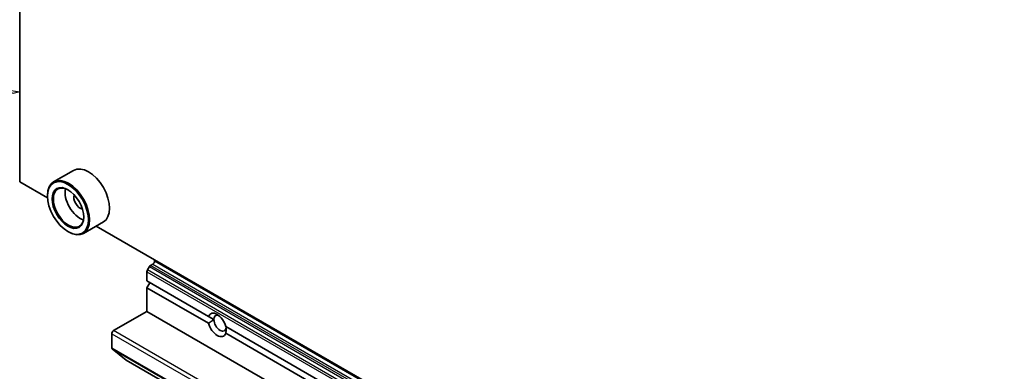
# Model space of a CAD drawing. Units: millimetres. Extents: x -1914 to 5444, y 28 to 1433.
# Drawn here: x -582 to -463, y 422 to 465 of the extents above; entities that cross this region are included whole.
import ezdxf

# ---------------------------------------------------------------- set-up
doc = ezdxf.new("R2010")
doc.units = ezdxf.units.MM
doc.header["$LTSCALE"] = 3.5
for name, color, linetype, lineweight in [('Symbol (TK)', 100, 'Continuous', 18), ('Visible (ISO)', 7, 'Continuous', 35), ('Visible Narrow (ISO)', 7, 'Continuous', 25)]:
    doc.layers.add(name, color=color, linetype=linetype, lineweight=lineweight)
doc.styles.add('Note Text (TK2)', font='txt')

# ---------------------------------------------------------------- blocks, each defined once
blk = doc.blocks.new('Balloon7')
at = {"layer": 'Symbol (TK)', "color": 100}
for p, q in [((281.035, 93.568), (278.515, 93.955)), ((278.537, 93.455), (281.035, 93.568)), ((278.56, 92.956), (281.035, 93.568)), ((278.537, 93.455), (272.896, 93.201))]:
    blk.add_line(p, q, dxfattribs=at)
at = {"layer": 'Symbol (TK)'}
blk.add_circle((269.908, 93.067), 3, dxfattribs=at)
at = {"layer": 'Symbol (TK)', "color": 7, "insert": (269.908, 93.061), "char_height": 2, "attachment_point": 5, "style": 'Note Text (TK2)'}
blk.add_mtext('4', dxfattribs=at)

msp = doc.modelspace()

# ---------------------------------------------------------------- linework, layer by layer
at = {"layer": 'Visible (ISO)'}
for p, q in [((-581.5753, 445.0181), (-581.5753, 578.9235)), ((-575.0668, 446.4007), (-577.4709, 445.0127)), ((-578.2102, 443.0752), (-581.5753, 445.0181)), ((-578.2165, 443.283), (-578.2165, 443.3647)), ((-571.4668, 440.1653), (-573.8709, 438.7773)), ((-453.7594, 371.2235), (-572.3184, 439.6736)), ((-575.7416, 438.9964), (-575.6709, 438.9556)), ((-565.2765, 435.4446), (-565.2765, 435.6079)), ((-565.9043, 434.7655), (-566.1336, 434.3683)), ((-565.7543, 434.9238), (-565.4886, 435.0772)), ((-566.1957, 433.036), (-566.1957, 434.1593)), ((-566.1957, 433.036), (-558.7526, 428.7387)), ((-566.1957, 432.2195), (-565.8421, 432.8319)), ((-566.1957, 429.3617), (-566.1957, 432.2195)), ((-566.1957, 432.2195), (-558.7526, 427.9222)), ((-570.2262, 427.0347), (-566.1957, 429.3617)), ((-566.1957, 429.3617), (-424.7743, 347.7121)), ((-558.7526, 428.7387), (-558.1039, 428.3642)), ((-556.6682, 427.5353), (-434.3019, 356.887)), ((-570.4383, 424.9301), (-570.4383, 426.6673)), ((-556.6682, 426.7188), (-434.3019, 356.0705)), ((-570.4056, 424.8445), (-568.713, 423.4764)), ((-568.7043, 423.4705), (-466.0019, 364.1752))]:
    msp.add_line(p, q, dxfattribs=at)
for centre, major_axis, start_param, end_param in [((-573.2668, 443.283), (1.8, -3.1177), 0, 3.14159265), ((-575.6709, 441.895), (1.8, -3.1177), 5.49778714, 10.21017612), ((-575.6709, 441.895), (1.3, -2.2517), 2.37524496, 7.049533), ((-574.2567, 442.7115), (1.3, -2.2517), 3.71670408, 5.70807388), ((-574.2567, 442.7115), (-0.55, 0.9526), 0.43274722, 2.70884543), ((-565.9836, 434.2817), (-0.15, -0.2598), 4.71238898, 5.49778714), ((-565.7543, 434.6789), (-0.15, -0.2598), 3.92699082, 4.71238898), ((-565.4886, 435.3222), (-0.15, -0.2598), 0.78539816, 2.35619449), ((-557.7104, 427.7288), (-0.7782, 1.3479), 4.25403778, 6.74153651), ((-557.3569, 427.9329), (-0.5282, 0.9149), 5.71301812, 7.06858347), ((-557.3569, 427.9329), (0.5282, -0.9149), 3.92699082, 7.06858347), ((-557.7104, 427.7288), (0.7782, -1.3479), 4.25403778, 6.74153651), ((-570.2262, 426.7898), (-0.15, -0.2598), 3.92699082, 5.49778714), ((-570.2969, 425.0118), (-0.1, -0.1732), 5.49778714, 6.19252542), ((-568.6043, 423.6437), (-0.1, -0.1732), 6.19252542, 6.28318531)]:
    msp.add_ellipse(centre, major_axis=major_axis, ratio=0.57735027, start_param=start_param, end_param=end_param, dxfattribs=at)
for major_axis in [(-1.75, 3.0311), (1.35, -2.3383)]:
    msp.add_ellipse((-575.7416, 441.8541), major_axis=major_axis, ratio=0.57735027, dxfattribs=at)
for points in [[(-558.1039, 428.3642), (-558.3991, 428.1937), (-558.7526, 427.9222)], [(-556.6682, 426.7188), (-556.6099, 427.1607), (-556.6099, 427.5016)]]:
    msp.add_open_spline(points, degree=2, dxfattribs=at)
at = {"layer": 'Visible Narrow (ISO)'}
for p, q in [((-453.1092, 369.1137), (-566.1336, 434.3683)), ((-565.9043, 434.7655), (-453.444, 369.8365)), ((-453.5511, 370.1433), (-565.7543, 434.9238)), ((-565.4886, 435.0772), (-453.6517, 370.5082)), ((-453.7452, 371.052), (-565.2765, 435.4446)), ((-566.1957, 434.1593), (-452.8875, 368.7407)), ((-570.4383, 426.6673), (-462.7914, 364.5173)), ((-462.3671, 364.7623), (-570.2262, 427.0347)), ((-465.687, 364.4519), (-570.4383, 424.9301)), ((-570.4056, 424.8445), (-465.7328, 364.4117)), ((-466.0012, 364.1758), (-568.713, 423.4764))]:
    msp.add_line(p, q, dxfattribs=at)

# ---------------------------------------------------------------- block references
at = {"layer": 'Symbol (TK)', "xscale": 5, "yscale": 5, "zscale": 5}
msp.add_blockref('Balloon7', (-1986.7499, -11.9631), dxfattribs=at)

doc.saveas('drawing.dxf')
